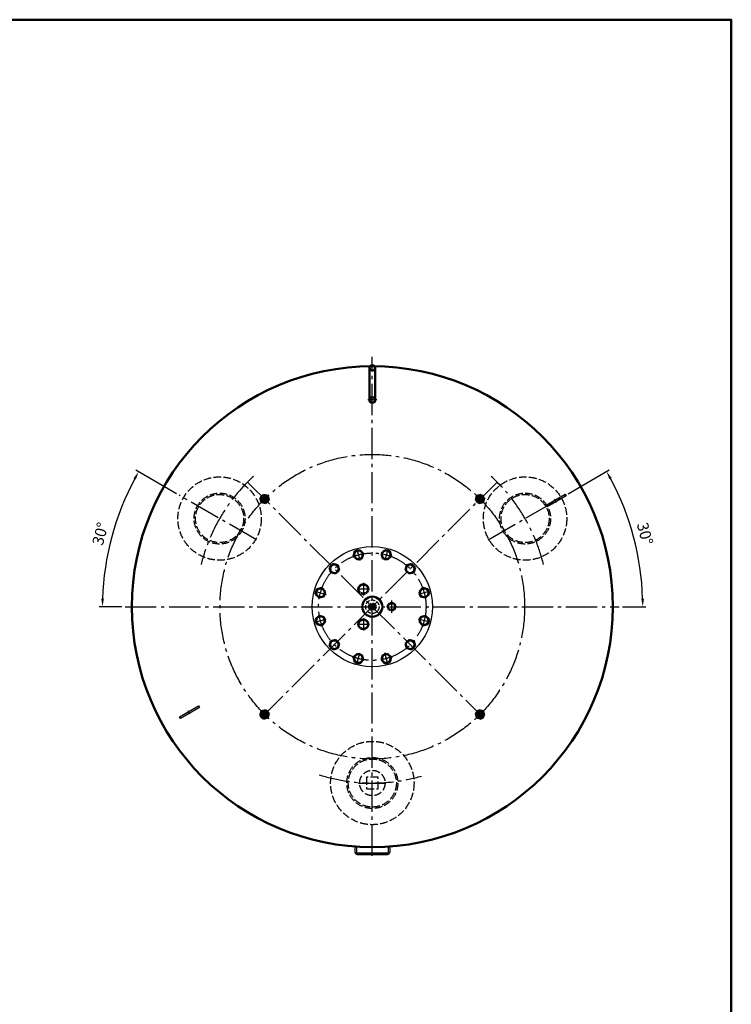
# Model space of a CAD drawing. Units: millimetres. Extents: x 0 to 7008, y 0 to 4920.
# Drawn here: x 4789 to 7008, y 1849 to 4920 of the extents above; entities that cross this region are included whole.
import ezdxf

# ---------------------------------------------------------------- set-up
doc = ezdxf.new("R2010")
doc.units = ezdxf.units.MM
doc.linetypes.add('AM_DIN_F_W050', pattern=[6.25, 4.75, -1.5])
doc.linetypes.add('AM_DIN_G_W050', pattern=[13.75, 9.75, -1.5, 1, -1.5])
for name, color, linetype, lineweight in [('AM_0', 7, 'Continuous', 50), ('AM_3', 6, 'AM_DIN_F_W050', 25), ('AM_4', 3, 'Continuous', 25), ('AM_5', 3, 'Continuous', 25), ('AM_7', 4, 'AM_DIN_G_W050', 25)]:
    doc.layers.add(name, color=color, linetype=linetype, lineweight=lineweight)
doc.styles.get("Standard").update_dxf_attribs({"font": 'ISOCP.SHX', "bigfont": 'bigfont.shx'})
doc.dimstyles.new('AM_DIN', dxfattribs={"dimtxt": 3.5, "dimasz": 2.5, "dimexe": 1, "dimexo": 1, "dimgap": 1.5, "dimtad": 1, "dimdsep": 46, "dimtxsty": 'Standard', "dimcen": 0, "dimclrd": 256, "dimclre": 256, "dimclrt": 2, "dimadec": 0, "dimazin": 2, "dimtp": 0.1, "dimtm": 0.1, "dimtfac": 0.71, "dimtdec": 3, "dimtmove": 0, "dimatfit": 3, "dimfxl": 1, "dimlwd": -1, "dimlwe": -1, "dimarcsym": 0})

# ---------------------------------------------------------------- blocks, each defined once
blk = doc.blocks.new('*D20')
at = {"layer": 'AM_5'}
for p, q in [((5278, 3441.4), (5151.1, 3514.6)), ((5107.3, 3088.9), (5037, 3088.9))]:
    blk.add_line(p, q, dxfattribs=at)
blk.add_arc((5888.5, 3088.9), 841.5, 151.7023, 178.2977, dxfattribs=at)
for points in [[(5143.9, 3489.8), (5151.2, 3485.7), (5159.7, 3509.6)], [(5051.5, 3113.8), (5043.2, 3113.9), (5047, 3088.9)]]:
    blk.add_solid(points, dxfattribs=at)
at = {"layer": 'DEFPOINTS', "color": 0}
for p in [(5286.6, 3436.4), (5097.8, 3376.7), (5527.4, 3297.4), (5117.3, 3088.9), (6658.3, 3088.9)]:
    blk.add_point(p, dxfattribs=at)
at = {"layer": 'AM_5', "color": 2, "insert": (5044.3, 3315.1), "char_height": 35, "attachment_point": 5, "rotation": 75}
blk.add_mtext('30°', dxfattribs=at)
blk = doc.blocks.new('*D21')
at = {"layer": 'AM_5'}
for p, q in [((6499.1, 3441.4), (6627.6, 3515.6)), ((6668.3, 3088.9), (6741.9, 3088.9))]:
    blk.add_line(p, q, dxfattribs=at)
blk.add_arc((5888.5, 3088.9), 843.4, 1.6984, 28.3016, dxfattribs=at)
for points in [[(6627.5, 3486.7), (6634.7, 3490.8), (6618.9, 3510.6)], [(6735.7, 3113.9), (6727.4, 3113.8), (6731.9, 3088.9)]]:
    blk.add_solid(points, dxfattribs=at)
at = {"layer": 'DEFPOINTS', "color": 0}
for p in [(6490.4, 3436.4), (6249.6, 3297.4), (6719.1, 3235.3), (5117.3, 3088.9), (6658.3, 3088.9)]:
    blk.add_point(p, dxfattribs=at)
at = {"layer": 'AM_5', "color": 2, "insert": (6734.6, 3315.6), "char_height": 35, "attachment_point": 5, "rotation": 285}
blk.add_mtext('30°', dxfattribs=at)
blk = doc.blocks.new('*D50')
at = {"layer": 'AM_5'}
for p, q in [((5278, 3441.4), (5151.1, 3514.6)), ((5107.3, 3088.9), (5037, 3088.9))]:
    blk.add_line(p, q, dxfattribs=at)
blk.add_arc((5888.5, 3088.9), 841.5, 151.7023, 178.2977, dxfattribs=at)
for points in [[(5143.9, 3489.8), (5151.2, 3485.7), (5159.7, 3509.6)], [(5051.5, 3113.8), (5043.2, 3113.9), (5047, 3088.9)]]:
    blk.add_solid(points, dxfattribs=at)
at = {"layer": 'DEFPOINTS', "color": 0}
for p in [(5286.6, 3436.4), (5097.8, 3376.7), (5527.4, 3297.4), (5117.3, 3088.9), (6658.3, 3088.9)]:
    blk.add_point(p, dxfattribs=at)
at = {"layer": 'AM_5', "color": 2, "insert": (5044.3, 3315.1), "char_height": 35, "attachment_point": 5, "rotation": 75}
blk.add_mtext('30°', dxfattribs=at)
blk = doc.blocks.new('*D51')
at = {"layer": 'AM_5'}
for p, q in [((6499.1, 3441.4), (6627.6, 3515.6)), ((6668.3, 3088.9), (6741.9, 3088.9))]:
    blk.add_line(p, q, dxfattribs=at)
blk.add_arc((5888.5, 3088.9), 843.4, 1.6984, 28.3016, dxfattribs=at)
for points in [[(6627.5, 3486.7), (6634.7, 3490.8), (6618.9, 3510.6)], [(6735.7, 3113.9), (6727.4, 3113.8), (6731.9, 3088.9)]]:
    blk.add_solid(points, dxfattribs=at)
at = {"layer": 'DEFPOINTS', "color": 0}
for p in [(6490.4, 3436.4), (6249.6, 3297.4), (6719.1, 3235.3), (5117.3, 3088.9), (6658.3, 3088.9)]:
    blk.add_point(p, dxfattribs=at)
at = {"layer": 'AM_5', "color": 2, "insert": (6734.6, 3315.6), "char_height": 35, "attachment_point": 5, "rotation": 285}
blk.add_mtext('30°', dxfattribs=at)

msp = doc.modelspace()

# ---------------------------------------------------------------- linework, layer by layer
for p, q in [((6430.865, 3405.448), (6489.775, 3439.46)), ((6430.865, 3405.448), (6489.775, 3439.46)), ((6492.775, 3434.264), (6433.865, 3400.252)), ((6492.775, 3434.264), (6433.865, 3400.252)), ((6489.775, 3439.46), (6492.775, 3434.264)), ((6489.775, 3439.46), (6492.775, 3434.264)), ((6433.865, 3400.252), (6430.865, 3405.448)), ((6433.865, 3400.252), (6430.865, 3405.448)), ((5287.712, 2745.448), (5346.621, 2779.46)), ((5287.712, 2745.448), (5346.621, 2779.46)), ((5349.621, 2774.264), (5290.712, 2740.252)), ((5349.621, 2774.264), (5290.712, 2740.252)), ((5346.621, 2779.46), (5349.621, 2774.264)), ((5346.621, 2779.46), (5349.621, 2774.264)), ((5290.712, 2740.252), (5287.712, 2745.448)), ((5290.712, 2740.252), (5287.712, 2745.448)), ((5834.876, 2340.547), (5838.876, 2340.547)), ((5834.876, 2322.547), (5834.876, 2340.547)), ((5834.876, 2340.547), (5838.876, 2340.547)), ((5834.876, 2322.547), (5834.876, 2340.547)), ((5838.876, 2340.547), (5838.876, 2322.547)), ((5838.876, 2340.547), (5838.876, 2322.547)), ((5938.876, 2340.547), (5942.876, 2340.547)), ((5938.876, 2322.547), (5938.876, 2340.547)), ((5938.876, 2340.547), (5942.876, 2340.547)), ((5938.876, 2322.547), (5938.876, 2340.547)), ((5942.876, 2340.547), (5942.876, 2322.547)), ((5942.876, 2340.547), (5942.876, 2322.547)), ((5936.876, 2320.547), (5840.876, 2320.547)), ((5936.876, 2320.547), (5840.876, 2320.547)), ((5936.876, 2316.547), (5840.876, 2316.547)), ((5936.876, 2316.547), (5840.876, 2316.547))]:
    msp.add_line(p, q)
for centre, radius in [((5888.507, 3733.853), 10.65), ((5888.507, 3733.853), 10.65), ((5888.507, 3733.853), 7.475), ((5888.507, 3733.853), 7.475), ((5888.507, 3088.853), 187.5), ((5888.507, 3088.853), 187.5)]:
    msp.add_circle(centre, radius)
for centre, radius, start, end in [((5840.876, 2322.547), 6, 180, 270), ((5840.876, 2322.547), 6, 180, 270), ((5840.876, 2322.547), 2, 180, 270), ((5840.876, 2322.547), 2, 180, 270), ((5936.876, 2322.547), 2, 270, 0), ((5936.876, 2322.547), 6, 270, 0), ((5936.876, 2322.547), 2, 270, 0), ((5936.876, 2322.547), 6, 270, 0)]:
    msp.add_arc(centre, radius, start, end)
at = {"layer": 'AM_0', "ltscale": 10}
for p, q in [((5879.907, 3833.853), (5879.907, 3733.853)), ((5879.907, 3833.853), (5879.907, 3733.853)), ((5897.107, 3733.853), (5897.107, 3833.853)), ((5897.107, 3733.853), (5897.107, 3833.853))]:
    msp.add_line(p, q, dxfattribs=at)
at = {"layer": 'AM_0'}
for p, q in [((5539.247, 3428.315), (5549.045, 3438.113)), ((5539.247, 3428.315), (5549.045, 3438.113)), ((5542.833, 3414.931), (5539.247, 3428.315)), ((5542.833, 3414.931), (5539.247, 3428.315)), ((5556.217, 3411.345), (5542.833, 3414.931)), ((5556.217, 3411.345), (5542.833, 3414.931)), ((5549.045, 3438.113), (5562.429, 3434.527)), ((5549.045, 3438.113), (5562.429, 3434.527)), ((5566.015, 3421.143), (5556.217, 3411.345)), ((5566.015, 3421.143), (5556.217, 3411.345)), ((5562.429, 3434.527), (5566.015, 3421.143)), ((5562.429, 3434.527), (5566.015, 3421.143)), ((6214.585, 3434.527), (6210.998, 3421.143)), ((6214.585, 3434.527), (6210.998, 3421.143)), ((6210.998, 3421.143), (6220.796, 3411.345)), ((6210.998, 3421.143), (6220.796, 3411.345)), ((6227.969, 3438.113), (6214.585, 3434.527)), ((6227.969, 3438.113), (6214.585, 3434.527)), ((6220.796, 3411.345), (6234.18, 3414.931)), ((6220.796, 3411.345), (6234.18, 3414.931)), ((6237.767, 3428.315), (6227.969, 3438.113)), ((6237.767, 3428.315), (6227.969, 3438.113)), ((6234.18, 3414.931), (6237.767, 3428.315)), ((6234.18, 3414.931), (6237.767, 3428.315)), ((5834.132, 3261.669), (5830.097, 3246.611)), ((5834.132, 3261.669), (5830.097, 3246.611)), ((5849.189, 3265.703), (5834.132, 3261.669)), ((5849.189, 3265.703), (5834.132, 3261.669)), ((5860.212, 3254.681), (5849.189, 3265.703)), ((5860.212, 3254.681), (5849.189, 3265.703)), ((5927.824, 3265.703), (5916.802, 3254.681)), ((5927.824, 3265.703), (5916.802, 3254.681)), ((5942.882, 3261.669), (5927.824, 3265.703)), ((5942.882, 3261.669), (5927.824, 3265.703)), ((5946.916, 3246.611), (5942.882, 3261.669)), ((5946.916, 3246.611), (5942.882, 3261.669)), ((5830.097, 3246.611), (5841.12, 3235.589)), ((5830.097, 3246.611), (5841.12, 3235.589)), ((5841.12, 3235.589), (5856.177, 3239.623)), ((5841.12, 3235.589), (5856.177, 3239.623)), ((5856.177, 3239.623), (5860.212, 3254.681)), ((5856.177, 3239.623), (5860.212, 3254.681)), ((5916.802, 3254.681), (5920.836, 3239.623)), ((5916.802, 3254.681), (5920.836, 3239.623)), ((5920.836, 3239.623), (5935.894, 3235.589)), ((5920.836, 3239.623), (5935.894, 3235.589)), ((5935.894, 3235.589), (5946.916, 3246.611)), ((5935.894, 3235.589), (5946.916, 3246.611)), ((5766.032, 3222.351), (5755.009, 3211.328)), ((5766.032, 3222.351), (5755.009, 3211.328)), ((5755.009, 3211.328), (5759.044, 3196.271)), ((5755.009, 3211.328), (5759.044, 3196.271)), ((5759.044, 3196.271), (5774.101, 3192.236)), ((5759.044, 3196.271), (5774.101, 3192.236)), ((5781.089, 3218.316), (5766.032, 3222.351)), ((5781.089, 3218.316), (5766.032, 3222.351)), ((5774.101, 3192.236), (5785.124, 3203.259)), ((5774.101, 3192.236), (5785.124, 3203.259)), ((5785.124, 3203.259), (5781.089, 3218.316)), ((5785.124, 3203.259), (5781.089, 3218.316)), ((5995.924, 3218.316), (5991.89, 3203.259)), ((5995.924, 3218.316), (5991.89, 3203.259)), ((5991.89, 3203.259), (6002.913, 3192.236)), ((5991.89, 3203.259), (6002.913, 3192.236)), ((6010.982, 3222.351), (5995.924, 3218.316)), ((6010.982, 3222.351), (5995.924, 3218.316)), ((6002.913, 3192.236), (6017.97, 3196.271)), ((6002.913, 3192.236), (6017.97, 3196.271)), ((6022.004, 3211.328), (6010.982, 3222.351)), ((6022.004, 3211.328), (6010.982, 3222.351)), ((6017.97, 3196.271), (6022.004, 3211.328)), ((6017.97, 3196.271), (6022.004, 3211.328)), ((5715.691, 3143.228), (5711.657, 3128.171)), ((5715.691, 3143.228), (5711.657, 3128.171)), ((5730.749, 3147.263), (5715.691, 3143.228)), ((5730.749, 3147.263), (5715.691, 3143.228)), ((5741.771, 3136.24), (5730.749, 3147.263)), ((5741.771, 3136.24), (5730.749, 3147.263)), ((5737.737, 3121.183), (5741.771, 3136.24)), ((5737.737, 3121.183), (5741.771, 3136.24)), ((6046.265, 3147.263), (6035.242, 3136.24)), ((6046.265, 3147.263), (6035.242, 3136.24)), ((6035.242, 3136.24), (6039.277, 3121.183)), ((6035.242, 3136.24), (6039.277, 3121.183)), ((6061.322, 3143.228), (6046.265, 3147.263)), ((6061.322, 3143.228), (6046.265, 3147.263)), ((6065.357, 3128.171), (6061.322, 3143.228)), ((6065.357, 3128.171), (6061.322, 3143.228)), ((5711.657, 3128.171), (5722.68, 3117.148)), ((5711.657, 3128.171), (5722.68, 3117.148)), ((5722.68, 3117.148), (5737.737, 3121.183)), ((5722.68, 3117.148), (5737.737, 3121.183)), ((6039.277, 3121.183), (6054.334, 3117.148)), ((6039.277, 3121.183), (6054.334, 3117.148)), ((6054.334, 3117.148), (6065.357, 3128.171)), ((6054.334, 3117.148), (6065.357, 3128.171)), ((5722.68, 3060.558), (5711.657, 3049.536)), ((5722.68, 3060.558), (5711.657, 3049.536)), ((5711.657, 3049.536), (5715.691, 3034.478)), ((5711.657, 3049.536), (5715.691, 3034.478)), ((5737.737, 3056.524), (5722.68, 3060.558)), ((5737.737, 3056.524), (5722.68, 3060.558)), ((5730.749, 3030.444), (5741.771, 3041.467)), ((5730.749, 3030.444), (5741.771, 3041.467)), ((5741.771, 3041.467), (5737.737, 3056.524)), ((5741.771, 3041.467), (5737.737, 3056.524)), ((6039.277, 3056.524), (6035.242, 3041.467)), ((6039.277, 3056.524), (6035.242, 3041.467)), ((6035.242, 3041.467), (6046.265, 3030.444)), ((6035.242, 3041.467), (6046.265, 3030.444)), ((6054.334, 3060.558), (6039.277, 3056.524)), ((6054.334, 3060.558), (6039.277, 3056.524)), ((6065.357, 3049.536), (6054.334, 3060.558)), ((6065.357, 3049.536), (6054.334, 3060.558)), ((6061.322, 3034.478), (6065.357, 3049.536)), ((6061.322, 3034.478), (6065.357, 3049.536)), ((5715.691, 3034.478), (5730.749, 3030.444)), ((5715.691, 3034.478), (5730.749, 3030.444)), ((6046.265, 3030.444), (6061.322, 3034.478)), ((6046.265, 3030.444), (6061.322, 3034.478)), ((5759.044, 2981.436), (5755.009, 2966.378)), ((5759.044, 2981.436), (5755.009, 2966.378)), ((5774.101, 2985.47), (5759.044, 2981.436)), ((5774.101, 2985.47), (5759.044, 2981.436)), ((5785.124, 2974.448), (5774.101, 2985.47)), ((5785.124, 2974.448), (5774.101, 2985.47)), ((6002.913, 2985.47), (5991.89, 2974.448)), ((6002.913, 2985.47), (5991.89, 2974.448)), ((6017.97, 2981.436), (6002.913, 2985.47)), ((6017.97, 2981.436), (6002.913, 2985.47)), ((6022.004, 2966.378), (6017.97, 2981.436)), ((6022.004, 2966.378), (6017.97, 2981.436)), ((5755.009, 2966.378), (5766.032, 2955.356)), ((5755.009, 2966.378), (5766.032, 2955.356)), ((5766.032, 2955.356), (5781.089, 2959.39)), ((5766.032, 2955.356), (5781.089, 2959.39)), ((5781.089, 2959.39), (5785.124, 2974.448)), ((5781.089, 2959.39), (5785.124, 2974.448)), ((5991.89, 2974.448), (5995.924, 2959.39)), ((5991.89, 2974.448), (5995.924, 2959.39)), ((5995.924, 2959.39), (6010.982, 2955.356)), ((5995.924, 2959.39), (6010.982, 2955.356)), ((6010.982, 2955.356), (6022.004, 2966.378)), ((6010.982, 2955.356), (6022.004, 2966.378)), ((5841.12, 2942.118), (5830.097, 2931.095)), ((5841.12, 2942.118), (5830.097, 2931.095)), ((5830.097, 2931.095), (5834.132, 2916.038)), ((5830.097, 2931.095), (5834.132, 2916.038)), ((5856.177, 2938.084), (5841.12, 2942.118)), ((5856.177, 2938.084), (5841.12, 2942.118)), ((5849.189, 2912.004), (5860.212, 2923.026)), ((5849.189, 2912.004), (5860.212, 2923.026)), ((5860.212, 2923.026), (5856.177, 2938.084)), ((5860.212, 2923.026), (5856.177, 2938.084)), ((5920.836, 2938.084), (5916.802, 2923.026)), ((5920.836, 2938.084), (5916.802, 2923.026)), ((5916.802, 2923.026), (5927.824, 2912.004)), ((5916.802, 2923.026), (5927.824, 2912.004)), ((5935.894, 2942.118), (5920.836, 2938.084)), ((5935.894, 2942.118), (5920.836, 2938.084)), ((5946.916, 2931.095), (5935.894, 2942.118)), ((5946.916, 2931.095), (5935.894, 2942.118)), ((5942.882, 2916.038), (5946.916, 2931.095)), ((5942.882, 2916.038), (5946.916, 2931.095)), ((5834.132, 2916.038), (5849.189, 2912.004)), ((5834.132, 2916.038), (5849.189, 2912.004)), ((5927.824, 2912.004), (5942.882, 2916.038)), ((5927.824, 2912.004), (5942.882, 2916.038)), ((5542.833, 2762.776), (5556.217, 2766.362)), ((5542.833, 2762.776), (5556.217, 2766.362)), ((5556.217, 2766.362), (5566.015, 2756.564)), ((5556.217, 2766.362), (5566.015, 2756.564)), ((6220.796, 2766.362), (6210.998, 2756.564)), ((6220.796, 2766.362), (6210.998, 2756.564)), ((6234.18, 2762.776), (6220.796, 2766.362)), ((6234.18, 2762.776), (6220.796, 2766.362)), ((5539.247, 2749.391), (5542.833, 2762.776)), ((5539.247, 2749.391), (5542.833, 2762.776)), ((5549.045, 2739.593), (5539.247, 2749.391)), ((5549.045, 2739.593), (5539.247, 2749.391)), ((5562.429, 2743.18), (5549.045, 2739.593)), ((5562.429, 2743.18), (5549.045, 2739.593)), ((5566.015, 2756.564), (5562.429, 2743.18)), ((5566.015, 2756.564), (5562.429, 2743.18)), ((6210.998, 2756.564), (6214.585, 2743.18)), ((6210.998, 2756.564), (6214.585, 2743.18)), ((6214.585, 2743.18), (6227.969, 2739.593)), ((6214.585, 2743.18), (6227.969, 2739.593)), ((6227.969, 2739.593), (6237.767, 2749.391)), ((6227.969, 2739.593), (6237.767, 2749.391)), ((6237.767, 2749.391), (6234.18, 2762.776)), ((6237.767, 2749.391), (6234.18, 2762.776))]:
    msp.add_line(p, q, dxfattribs=at)
at = {"layer": 'AM_0', "ltscale": 10}
msp.add_lwpolyline([(0, 0), (7008, 0), (7008, 4920), (0, 4920)], close=True, dxfattribs=at)
msp.add_lwpolyline([(0, 0), (7008, 0), (7008, 4920), (0, 4920)], close=True, dxfattribs=at)
for centre, radius in [((5888.507, 3833.853), 8.6), ((5888.507, 3833.853), 8.6), ((5888.507, 3088.853), 750), ((5888.507, 3088.853), 750), ((5888.507, 3088.853), 31.383), ((5888.507, 3088.853), 31.383), ((5888.507, 3088.853), 6.5), ((5888.507, 3088.853), 6.5)]:
    msp.add_circle(centre, radius, dxfattribs=at)
at = {"layer": 'AM_0'}
for centre, radius in [((5552.631, 3424.729), 12), ((5552.631, 3424.729), 12), ((5552.631, 3424.729), 8), ((5552.631, 3424.729), 8), ((5552.689, 3424.671), 3.375), ((5552.689, 3424.671), 3.375), ((6224.382, 3424.729), 12), ((6224.382, 3424.729), 12), ((6224.382, 3424.729), 8), ((6224.382, 3424.729), 8), ((6224.324, 3424.671), 3.375), ((6224.324, 3424.671), 3.375), ((5845.155, 3250.646), 13.5), ((5845.155, 3250.646), 13.5), ((5931.859, 3250.646), 13.5), ((5931.859, 3250.646), 13.5), ((5770.066, 3207.294), 13.5), ((5770.066, 3207.294), 13.5), ((6006.947, 3207.294), 13.5), ((6006.947, 3207.294), 13.5), ((5726.714, 3132.206), 13.5), ((5726.714, 3132.206), 13.5), ((6050.299, 3132.206), 13.5), ((6050.299, 3132.206), 13.5), ((5726.714, 3045.501), 13.5), ((5726.714, 3045.501), 13.5), ((6050.299, 3045.501), 13.5), ((6050.299, 3045.501), 13.5), ((5770.066, 2970.413), 13.5), ((5770.066, 2970.413), 13.5), ((6006.947, 2970.413), 13.5), ((6006.947, 2970.413), 13.5), ((5845.155, 2927.061), 13.5), ((5845.155, 2927.061), 13.5), ((5931.859, 2927.061), 13.5), ((5931.859, 2927.061), 13.5), ((5552.631, 2752.978), 12), ((5552.631, 2752.978), 12), ((6224.382, 2752.978), 12), ((6224.382, 2752.978), 12), ((5552.631, 2752.978), 8), ((5552.631, 2752.978), 8), ((5552.689, 2753.036), 3.375), ((5552.689, 2753.036), 3.375), ((6224.382, 2752.978), 8), ((6224.382, 2752.978), 8), ((6224.324, 2753.036), 3.375), ((6224.324, 2753.036), 3.375)]:
    msp.add_circle(centre, radius, dxfattribs=at)
at = {"layer": 'AM_0', "ltscale": 10}
msp.add_arc((5888.507, 3733.853), 8.6, 180, 0, dxfattribs=at)
msp.add_arc((5888.507, 3733.853), 8.6, 180, 0, dxfattribs=at)
at = {"layer": 'AM_3', "ltscale": 5}
for p, q in [((5870.007, 2557.353), (5870.007, 2520.353)), ((5907.007, 2557.353), (5870.007, 2557.353)), ((5870.007, 2557.353), (5870.007, 2520.353)), ((5907.007, 2557.353), (5870.007, 2557.353)), ((5907.007, 2520.353), (5907.007, 2557.353)), ((5907.007, 2520.353), (5907.007, 2557.353)), ((5870.007, 2520.353), (5907.007, 2520.353)), ((5870.007, 2520.353), (5907.007, 2520.353))]:
    msp.add_line(p, q, dxfattribs=at)
for centre, radius in [((5412.193, 3363.853), 130), ((5412.193, 3363.853), 130), ((6364.821, 3363.853), 130), ((6364.821, 3363.853), 130), ((5412.193, 3363.853), 79.5), ((5412.193, 3363.853), 79.5), ((6364.821, 3363.853), 79.5), ((6364.821, 3363.853), 79.5), ((5412.193, 3363.853), 75), ((5412.193, 3363.853), 75), ((6364.821, 3363.853), 75), ((6364.821, 3363.853), 75), ((5888.507, 2538.853), 130), ((5888.507, 2538.853), 130), ((5888.507, 2538.853), 79.5), ((5888.507, 2538.853), 79.5), ((5888.507, 2538.853), 75), ((5888.507, 2538.853), 75), ((5888.507, 2538.853), 39.6), ((5888.507, 2538.853), 39.6)]:
    msp.add_circle(centre, radius, dxfattribs=at)
at = {"layer": 'AM_3'}
for centre, radius in [((5860.507, 3143.853), 16.625), ((5860.507, 3143.853), 16.625), ((5860.507, 3143.853), 13.25), ((5860.507, 3143.853), 13.25), ((5948.507, 3088.853), 13.2), ((5948.507, 3088.853), 13.2), ((5948.507, 3088.853), 9.316), ((5948.507, 3088.853), 9.316), ((5860.507, 3033.853), 16.625), ((5860.507, 3033.853), 16.625), ((5860.507, 3033.853), 13.25), ((5860.507, 3033.853), 13.25)]:
    msp.add_circle(centre, radius, dxfattribs=at)
at = {"layer": 'AM_3', "ltscale": 3}
for radius in [20.947, 20.947, 11.65, 11.65, 5, 5]:
    msp.add_circle((5888.507, 3088.853), radius, dxfattribs=at)
at = {"layer": 'AM_3'}
for centre, radius in [((5860.507, 3143.853), 15.146), ((5860.507, 3143.853), 15.146), ((5948.507, 3088.853), 10.477), ((5948.507, 3088.853), 10.477), ((5860.507, 3033.853), 15.146), ((5860.507, 3033.853), 15.146)]:
    msp.add_arc(centre, radius, 280, 210, dxfattribs=at)
at = {"layer": 'AM_4'}
for p, q in [((5841.376, 2315.547), (5841.376, 2316.547)), ((5841.376, 2315.547), (5841.376, 2316.547)), ((5841.376, 2315.547), (5936.376, 2315.547)), ((5841.376, 2315.547), (5936.376, 2315.547)), ((5936.376, 2315.547), (5936.376, 2316.547)), ((5936.376, 2315.547), (5936.376, 2316.547))]:
    msp.add_line(p, q, dxfattribs=at)
for centre, radius, start, end in [((5888.507, 3733.853), 8.331, 100, 30), ((5888.507, 3733.853), 8.331, 100, 30), ((5552.631, 3424.729), 6.918, 285.431193, 211.612805), ((5552.631, 3424.729), 6.918, 285.431193, 211.612805), ((5552.689, 3424.671), 4, 285, 215), ((5552.689, 3424.671), 4, 285, 215), ((6224.382, 3424.729), 6.918, 328.387195, 254.568807), ((6224.382, 3424.729), 6.918, 328.387195, 254.568807), ((6224.324, 3424.671), 4, 325, 255), ((6224.324, 3424.671), 4, 325, 255), ((5552.631, 2752.978), 6.918, 15.431193, 301.612805), ((5552.631, 2752.978), 6.918, 15.431193, 301.612805), ((5552.689, 2753.036), 4, 15, 305), ((5552.689, 2753.036), 4, 15, 305), ((6224.382, 2752.978), 6.918, 238.387195, 164.568807), ((6224.382, 2752.978), 6.918, 238.387195, 164.568807), ((6224.324, 2753.036), 4, 235, 165), ((6224.324, 2753.036), 4, 235, 165)]:
    msp.add_arc(centre, radius, start, end, dxfattribs=at)
at = {"layer": 'AM_7', "ltscale": 10}
for p, q in [((5888.507, 2311.513), (5888.507, 3868.22)), ((5888.507, 2311.513), (5888.507, 3868.22)), ((5902.838, 3733.853), (5874.176, 3733.853)), ((5902.838, 3733.853), (5874.176, 3733.853)), ((5499.598, 3477.762), (6236.302, 2741.058)), ((5499.598, 3477.762), (6236.302, 2741.058)), ((5540.712, 2741.058), (6277.415, 3477.762)), ((5540.712, 2741.058), (6277.415, 3477.762)), ((5527.374, 3297.353), (5286.614, 3436.357)), ((5527.374, 3297.353), (5286.614, 3436.357)), ((5564.55, 3436.648), (5540.712, 3412.81)), ((5564.55, 3436.648), (5540.712, 3412.81)), ((6212.463, 3436.648), (6236.302, 3412.81)), ((6212.463, 3436.648), (6236.302, 3412.81)), ((6249.639, 3297.353), (6490.4, 3436.357)), ((6249.639, 3297.353), (6490.4, 3436.357)), ((6463.084, 3413.657), (6457.084, 3424.05)), ((6463.084, 3413.657), (6457.084, 3424.05)), ((5840.344, 3268.601), (5849.966, 3232.691)), ((5840.344, 3268.601), (5849.966, 3232.691)), ((5936.67, 3268.601), (5927.048, 3232.691)), ((5936.67, 3268.601), (5927.048, 3232.691)), ((5708.759, 3137.017), (5744.669, 3127.395)), ((5708.759, 3137.017), (5744.669, 3127.395)), ((5880.131, 3143.853), (5840.882, 3143.853)), ((5880.131, 3143.853), (5840.882, 3143.853)), ((5860.507, 3163.478), (5860.507, 3124.229)), ((5860.507, 3163.478), (5860.507, 3124.229)), ((6068.254, 3137.017), (6032.344, 3127.395)), ((6068.254, 3137.017), (6032.344, 3127.395)), ((5948.507, 3108.478), (5948.507, 3069.229)), ((5948.507, 3108.478), (5948.507, 3069.229)), ((5117.299, 3088.853), (6658.284, 3088.853)), ((5117.299, 3088.853), (6658.284, 3088.853)), ((5708.759, 3040.69), (5744.669, 3050.312)), ((5708.759, 3040.69), (5744.669, 3050.312)), ((5860.507, 3053.478), (5860.507, 3014.229)), ((5860.507, 3053.478), (5860.507, 3014.229)), ((6068.254, 3040.69), (6032.344, 3050.312)), ((6068.254, 3040.69), (6032.344, 3050.312)), ((5880.131, 3033.853), (5840.882, 3033.853)), ((5880.131, 3033.853), (5840.882, 3033.853)), ((5840.344, 2909.106), (5849.966, 2945.016)), ((5840.344, 2909.106), (5849.966, 2945.016)), ((5936.67, 2909.106), (5927.048, 2945.016)), ((5936.67, 2909.106), (5927.048, 2945.016)), ((5540.712, 2764.897), (5564.55, 2741.058)), ((5540.712, 2764.897), (5564.55, 2741.058)), ((6236.302, 2764.897), (6212.463, 2741.058)), ((6236.302, 2764.897), (6212.463, 2741.058)), ((5319.93, 2753.657), (5313.93, 2764.05)), ((5319.93, 2753.657), (5313.93, 2764.05)), ((5557.639, 2748.086), (5547.74, 2757.986)), ((5557.639, 2748.086), (5547.74, 2757.986)), ((6219.374, 2748.086), (6229.274, 2757.986)), ((6219.374, 2748.086), (6229.274, 2757.986)), ((5845.907, 2538.853), (5931.107, 2538.853)), ((5845.907, 2538.853), (5931.107, 2538.853))]:
    msp.add_line(p, q, dxfattribs=at)
for radius in [475.017, 475.017, 167.5, 167.5]:
    msp.add_circle((5888.507, 3088.853), radius, dxfattribs=at)
for start, end in [(132.422115, 166.163597), (132.422115, 166.163597), (13.836403, 47.577885), (13.836403, 47.577885), (252.422115, 286.163597), (252.422115, 286.163597)]:
    msp.add_arc((5888.507, 3088.853), 550, start, end, dxfattribs=at)

# ---------------------------------------------------------------- dimensions: what is measured, and where the dimension line sits
at = {"layer": 'AM_5'}
for base, line1, line2, override, picture, middle in [((5097.759, 3376.662), ((5527.374, 3297.353), (5286.614, 3436.357)), ((5117.299, 3088.853), (6658.284, 3088.853)), {"dimscale": 10, "dimdec": 0, "dimtp": 2, "dimtm": 2}, '*D20', (5044.291, 3315.06)), ((5097.759, 3376.662), ((5527.374, 3297.353), (5286.614, 3436.357)), ((5117.299, 3088.853), (6658.284, 3088.853)), {"dimscale": 10, "dimdec": 0, "dimtp": 2, "dimtm": 2}, '*D50', (5044.291, 3315.06)), ((6719.113, 3235.312), ((5117.299, 3088.853), (6658.284, 3088.853)), ((6249.639, 3297.353), (6490.4, 3436.357)), {"dimscale": 10, "dimdec": 0}, '*D21', (6734.58, 3315.558)), ((6719.113, 3235.312), ((5117.299, 3088.853), (6658.284, 3088.853)), ((6249.639, 3297.353), (6490.4, 3436.357)), {"dimscale": 10, "dimdec": 0}, '*D51', (6734.58, 3315.558))]:
    dim = msp.add_angular_dim_2l(base=base, line1=line1, line2=line2, dimstyle='AM_DIN', override=override, dxfattribs=at)
    dim.commit()
    dim.dimension.update_dxf_attribs({"geometry": picture, "text_midpoint": middle})

doc.saveas('drawing.dxf')
